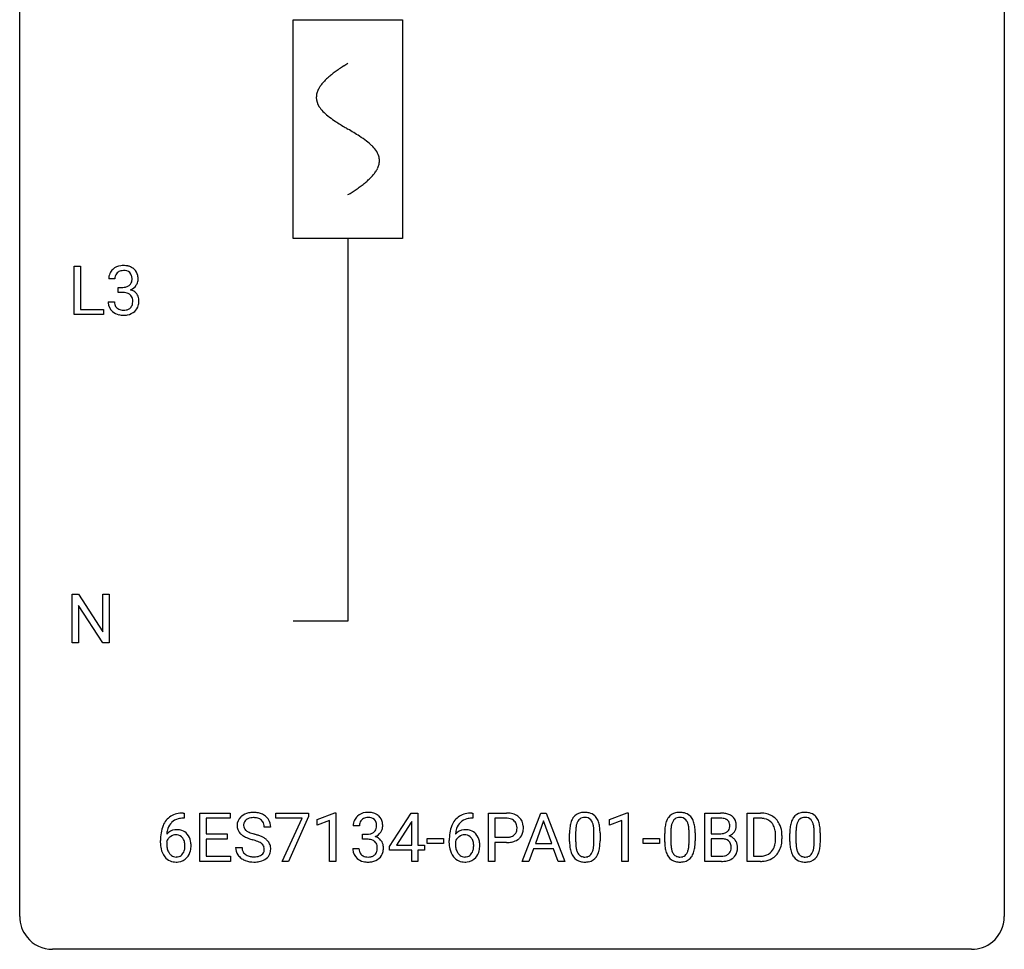
# Model space of a CAD drawing. Extents: x 2.8 to 26.6, y -2.8 to 44.8.
# Drawn here: x 2.8 to 26.6, y -2.8 to 19.7 of the extents above; entities that cross this region are included whole.
import ezdxf

# ---------------------------------------------------------------- set-up
doc = ezdxf.new("R2010")
doc.units = 0
for name, color, linetype in [('DEFAULT_255_1_234', 255, 'CONTINUOUS'), ('DEFAULT_255_2_778', 255, 'CONTINUOUS'), ('DEFAULT_255_2_778_1', 255, 'CONTINUOUS')]:
    doc.layers.add(name, color=color, linetype=linetype)

msp = doc.modelspace()

# ---------------------------------------------------------------- linework, layer by layer
at = {"layer": 'DEFAULT_255_1_234'}
for p, q in [((4.095, 12.578), (4.095, 13.747)), ((4.095, 13.747), (4.25, 13.747)), ((4.25, 13.747), (4.25, 12.704)), ((5.079, 13.441), (4.931, 13.441)), ((5.158, 13.114), (5.158, 13.235)), ((5.158, 13.235), (5.27, 13.235)), ((5.27, 13.114), (5.158, 13.114)), ((4.92, 12.886), (5.07, 12.886)), ((4.25, 12.704), (4.805, 12.704)), ((4.805, 12.704), (4.805, 12.578)), ((4.805, 12.578), (4.095, 12.578)), ((4.047, 4.64), (4.047, 5.81)), ((4.047, 5.81), (4.202, 5.81)), ((4.202, 5.81), (4.792, 4.905)), ((4.792, 4.905), (4.792, 5.81)), ((4.792, 5.81), (4.946, 5.81)), ((4.946, 5.81), (4.946, 4.64)), ((4.791, 4.64), (4.202, 5.542)), ((4.202, 5.542), (4.202, 4.64)), ((4.202, 4.64), (4.047, 4.64)), ((4.946, 4.64), (4.791, 4.64)), ((6.731, 0.519), (6.757, 0.519)), ((6.757, 0.519), (6.757, 0.393)), ((7.136, -0.651), (7.136, 0.518)), ((7.136, 0.518), (7.871, 0.518)), ((7.871, 0.518), (7.871, 0.391)), ((8.973, 0.396), (8.973, 0.518)), ((8.973, 0.518), (9.764, 0.518)), ((9.764, 0.518), (9.764, 0.435)), ((9.972, 0.364), (10.397, 0.524)), ((10.397, 0.524), (10.421, 0.524)), ((10.421, 0.524), (10.421, -0.651)), ((11.725, -0.292), (12.249, 0.518)), ((12.249, 0.518), (12.407, 0.518)), ((12.407, 0.518), (12.407, -0.259)), ((13.714, 0.519), (13.74, 0.519)), ((13.74, 0.519), (13.74, 0.393)), ((14.119, -0.651), (14.119, 0.518)), ((14.119, 0.518), (14.551, 0.518)), ((14.933, -0.651), (15.379, 0.518)), ((15.379, 0.518), (15.514, 0.518)), ((15.514, 0.518), (15.962, -0.651)), ((17.044, 0.364), (17.469, 0.524)), ((17.469, 0.524), (17.493, 0.524)), ((17.493, 0.524), (17.493, -0.651)), ((19.344, -0.651), (19.344, 0.518)), ((19.344, 0.518), (19.726, 0.518)), ((20.368, -0.651), (20.368, 0.518)), ((20.368, 0.518), (20.698, 0.518)), ((6.757, 0.393), (6.73, 0.393)), ((7.871, 0.391), (7.291, 0.391)), ((7.291, 0.391), (7.291, 0.015)), ((9.606, 0.396), (8.973, 0.396)), ((9.124, -0.651), (9.606, 0.396)), ((9.764, 0.435), (9.279, -0.651)), ((9.972, 0.229), (9.972, 0.364)), ((10.271, 0.339), (9.972, 0.229)), ((10.271, -0.651), (10.271, 0.339)), ((12.24, 0.283), (11.894, -0.259)), ((12.258, 0.315), (12.24, 0.283)), ((12.258, -0.259), (12.258, 0.315)), ((13.74, 0.393), (13.713, 0.393)), ((14.273, 0.391), (14.273, -0.067)), ((14.559, 0.391), (14.273, 0.391)), ((15.447, 0.328), (15.249, -0.219)), ((15.646, -0.219), (15.447, 0.328)), ((17.044, 0.229), (17.044, 0.364)), ((17.343, 0.339), (17.044, 0.229)), ((17.343, -0.651), (17.343, 0.339)), ((19.498, 0.391), (19.498, 0.019)), ((19.726, 0.391), (19.498, 0.391)), ((20.702, 0.391), (20.522, 0.391)), ((20.522, 0.391), (20.522, -0.525)), ((7.291, 0.015), (7.797, 0.015)), ((7.797, 0.015), (7.797, -0.111)), ((8.847, 0.18), (8.692, 0.18)), ((10.993, 0.211), (10.845, 0.211)), ((11.072, -0.116), (11.072, 0.006)), ((11.072, 0.006), (11.184, 0.006)), ((16.076, -0.173), (16.076, 0.026)), ((16.224, 0.062), (16.224, -0.176)), ((16.665, -0.193), (16.665, 0.051)), ((16.814, 0.04), (16.814, -0.153)), ((18.377, -0.173), (18.377, 0.026)), ((18.525, 0.062), (18.525, -0.176)), ((18.966, -0.193), (18.966, 0.051)), ((19.115, 0.04), (19.115, -0.153)), ((19.498, 0.019), (19.731, 0.019)), ((21.403, -0.173), (21.403, 0.026)), ((21.552, 0.062), (21.552, -0.176)), ((21.993, -0.193), (21.993, 0.051)), ((22.141, 0.04), (22.141, -0.153)), ((6.183, -0.206), (6.183, -0.149)), ((6.333, -0.169), (6.333, -0.223)), ((7.797, -0.111), (7.291, -0.111)), ((7.291, -0.111), (7.291, -0.525)), ((11.184, -0.116), (11.072, -0.116)), ((12.636, -0.215), (12.636, -0.094)), ((12.636, -0.094), (13.028, -0.094)), ((13.028, -0.215), (12.636, -0.215)), ((13.028, -0.094), (13.028, -0.215)), ((13.166, -0.206), (13.166, -0.149)), ((13.315, -0.169), (13.315, -0.223)), ((14.273, -0.067), (14.551, -0.067)), ((14.549, -0.193), (14.273, -0.193)), ((14.273, -0.193), (14.273, -0.651)), ((15.249, -0.219), (15.646, -0.219)), ((17.86, -0.215), (17.86, -0.094)), ((17.86, -0.094), (18.252, -0.094)), ((18.252, -0.215), (17.86, -0.215)), ((18.252, -0.094), (18.252, -0.215)), ((19.755, -0.104), (19.498, -0.104)), ((19.498, -0.104), (19.498, -0.525)), ((19.755, -0.104), (19.755, -0.104)), ((21.061, -0.099), (21.061, -0.03)), ((21.214, -0.027), (21.214, -0.102)), ((8, -0.312), (8.155, -0.312)), ((10.834, -0.343), (10.984, -0.343)), ((11.725, -0.38), (11.725, -0.292)), ((12.258, -0.38), (11.725, -0.38)), ((11.894, -0.259), (12.258, -0.259)), ((12.258, -0.651), (12.258, -0.38)), ((12.407, -0.259), (12.569, -0.259)), ((12.569, -0.38), (12.407, -0.38)), ((12.407, -0.38), (12.407, -0.651)), ((12.569, -0.259), (12.569, -0.38)), ((15.202, -0.346), (15.092, -0.651)), ((15.692, -0.346), (15.202, -0.346)), ((15.804, -0.651), (15.692, -0.346)), ((7.879, -0.651), (7.136, -0.651)), ((7.291, -0.525), (7.879, -0.525)), ((7.879, -0.525), (7.879, -0.651)), ((9.279, -0.651), (9.124, -0.651)), ((10.421, -0.651), (10.271, -0.651)), ((12.407, -0.651), (12.258, -0.651)), ((14.273, -0.651), (14.119, -0.651)), ((15.092, -0.651), (14.933, -0.651)), ((15.962, -0.651), (15.804, -0.651)), ((17.493, -0.651), (17.343, -0.651)), ((19.75, -0.651), (19.344, -0.651)), ((19.498, -0.525), (19.753, -0.525)), ((20.692, -0.651), (20.368, -0.651)), ((20.522, -0.525), (20.684, -0.525))]:
    msp.add_line(p, q, dxfattribs=at)
for centre, radius, start, end in [((5.241, 13.445), 0.31, 155.3484, 180.7485), ((5.236, 13.442), 0.307, 131.5745, 154.4798), ((5.267, 13.41), 0.352, 96.9875, 131.9691), ((5.264, 13.454), 0.183, 133.8349, 173.5344), ((5.268, 13.448), 0.191, 103.2932, 133.5619), ((5.288, 13.368), 0.273, 89.5325, 103.5319), ((5.289, 13.285), 0.478, 89.8596, 97.7825), ((5.294, 13.259), 0.504, 78.3655, 90.4132), ((5.294, 13.341), 0.301, 76.1117, 90.7026), ((5.333, 13.479), 0.157, 13.9577, 77.6713), ((5.33, 13.425), 0.334, 56.6229, 78.6387), ((5.351, 13.463), 0.291, 47.0254, 56.0854), ((5.353, 13.467), 0.287, 10.9208, 46.7778), ((5.336, 13.441), 0.257, 172.5097, 180.1367), ((5.317, 13.423), 0.177, 311.7324, 354.2802), ((5.198, 13.44), 0.297, 359.1805, 15.0453), ((5.244, 13.435), 0.251, 353.0938, 0.1181), ((5.4, 13.434), 0.243, 332.355, 359.7179), ((5.217, 13.435), 0.427, 359.6364, 11.6087), ((5.267, 13.574), 0.339, 270.492, 281.8952), ((5.264, 12.658), 0.456, 84.0193, 89.3331), ((5.28, 12.794), 0.319, 71.901, 84.3554), ((5.291, 13.464), 0.226, 281.6692, 301.2943), ((5.316, 12.9), 0.207, 49.5089, 72.1836), ((5.308, 13.433), 0.191, 301.7833, 311.7545), ((5.323, 13.507), 0.357, 292.5402, 293.6925), ((5.362, 12.862), 0.331, 57.6435, 72.8625), ((5.351, 13.454), 0.297, 292.9802, 325.2392), ((5.398, 12.919), 0.263, 36.7249, 57.4698), ((5.335, 13.465), 0.315, 325.2334, 332.8746), ((5.316, 12.886), 0.396, 179.9755, 183.2323), ((5.212, 12.873), 0.291, 181.8183, 229.6455), ((5.299, 12.884), 0.229, 179.4465, 196.2869), ((5.334, 12.925), 0.176, 12.9498, 48.7551), ((5.235, 12.894), 0.278, 344.5987, 357.927), ((5.248, 12.903), 0.265, 359.5048, 13.424), ((5.145, 12.901), 0.367, 357.4749, 0.0231), ((5.397, 12.921), 0.263, 8.0545, 36.3561), ((5.273, 12.9), 0.389, 343.983, 0.5572), ((5.311, 12.905), 0.351, 359.8321, 8.587), ((5.254, 12.92), 0.354, 229.4223, 256.8556), ((5.25, 12.871), 0.179, 196.5661, 227.7059), ((5.267, 12.889), 0.203, 227.7652, 257.8763), ((5.289, 12.983), 0.3, 257.4584, 270.4266), ((5.294, 13.012), 0.329, 269.5962, 280.8789), ((5.317, 12.898), 0.212, 280.6346, 299.8596), ((5.324, 12.919), 0.354, 279.783, 311.6256), ((5.336, 12.862), 0.171, 300.3576, 314.5518), ((5.327, 12.868), 0.182, 315.0728, 345.0431), ((5.362, 12.876), 0.297, 311.636, 343.7652), ((5.287, 13.058), 0.496, 256.6829, 270.4412), ((5.294, 13.062), 0.5, 269.7286, 280.3856), ((6.671, 0.059), 0.451, 102.8716, 140.8565), ((6.736, -0.185), 0.703, 90.3778, 103.5869), ((8.391, 0.142), 0.388, 101.9878, 128.8743), ((8.43, -0.03), 0.564, 89.5907, 102.3169), ((8.437, 0.002), 0.532, 77.2361, 90.3248), ((8.458, 0.099), 0.433, 63.8378, 77.0809), ((8.486, 0.15), 0.375, 45.9864, 64.1608), ((11.181, 0.181), 0.352, 96.9875, 131.9691), ((11.203, 0.056), 0.478, 89.8596, 97.7825), ((11.208, 0.03), 0.504, 78.3655, 90.4132), ((11.244, 0.196), 0.334, 56.6229, 78.6387), ((13.654, 0.059), 0.451, 102.8716, 140.8565), ((13.718, -0.185), 0.703, 90.3778, 103.5869), ((14.555, -0.088), 0.606, 78.8378, 90.3984), ((14.596, 0.114), 0.4, 58.9633, 79.0811), ((16.398, 0.243), 0.286, 101.6441, 144.5142), ((16.441, 0.074), 0.46, 89.5284, 102.582), ((16.449, 0.07), 0.464, 77.0438, 90.5081), ((16.489, 0.234), 0.295, 48.2779, 77.4995), ((18.699, 0.243), 0.286, 101.6441, 144.5142), ((18.742, 0.074), 0.46, 89.5284, 102.582), ((18.75, 0.07), 0.464, 77.0438, 90.5081), ((18.79, 0.234), 0.295, 48.2779, 77.4995), ((19.73, -0.219), 0.737, 82.1257, 90.2933), ((19.769, 0.053), 0.462, 69.9044, 82.2857), ((19.826, 0.207), 0.298, 51.1839, 70.0182), ((20.702, -0.068), 0.587, 75.4101, 90.3804), ((20.725, 0.027), 0.488, 60.1456, 75.1888), ((21.726, 0.243), 0.286, 101.6441, 144.5142), ((21.768, 0.074), 0.46, 89.5284, 102.582), ((21.776, 0.07), 0.464, 77.0438, 90.5081), ((21.816, 0.234), 0.295, 48.2779, 77.4995), ((6.735, 0.014), 0.53, 141.4298, 157.8541), ((6.713, 0.027), 0.369, 134.5303, 161.6211), ((6.696, 0.038), 0.35, 104.2855, 133.8629), ((6.735, -0.107), 0.5, 90.6001, 104.5147), ((8.316, 0.22), 0.28, 132.4834, 181.0242), ((8.376, 0.164), 0.361, 129.2532, 133.4243), ((8.356, 0.228), 0.163, 127.7287, 176.7105), ((8.38, 0.198), 0.201, 114.0401, 127.9851), ((8.408, 0.134), 0.271, 99.0695, 113.7659), ((8.432, -0.011), 0.418, 89.6698, 99.231), ((8.435, -0.05), 0.457, 86.264, 90.0526), ((8.445, 0.071), 0.336, 73.7888, 86.6653), ((8.478, 0.181), 0.221, 48.5928, 74.1242), ((8.495, 0.201), 0.195, 14.9781, 48.2004), ((8.424, 0.182), 0.268, 359.4693, 14.9832), ((8.512, 0.18), 0.335, 32.2747, 45.6547), ((8.519, 0.182), 0.329, 359.6507, 32.613), ((11.155, 0.215), 0.31, 155.3484, 180.7485), ((11.15, 0.212), 0.307, 131.5745, 154.4798), ((11.25, 0.212), 0.257, 172.5097, 180.1367), ((11.178, 0.225), 0.183, 133.8349, 173.5344), ((11.182, 0.219), 0.191, 103.2932, 133.5619), ((11.202, 0.139), 0.273, 89.5325, 103.5319), ((11.208, 0.111), 0.301, 76.1117, 90.7026), ((11.247, 0.25), 0.157, 13.9577, 77.6713), ((11.112, 0.211), 0.297, 359.1805, 15.0453), ((11.265, 0.234), 0.291, 47.0254, 56.0854), ((11.267, 0.238), 0.287, 10.9208, 46.7778), ((11.131, 0.206), 0.427, 359.6364, 11.6087), ((13.718, 0.014), 0.53, 141.4298, 157.8541), ((13.696, 0.027), 0.369, 134.5303, 161.6211), ((13.679, 0.038), 0.35, 104.2855, 133.8629), ((13.718, -0.107), 0.5, 90.6001, 104.5147), ((14.551, -0.032), 0.424, 87.8575, 88.8), ((14.556, 0.056), 0.336, 75.2762, 88.2915), ((14.586, 0.161), 0.226, 46.8629, 75.6677), ((14.601, 0.178), 0.203, 15.7442, 46.6203), ((14.627, 0.17), 0.336, 48.0198, 58.4472), ((14.635, 0.179), 0.324, 3.3375, 48.1767), ((16.819, 0.082), 0.74, 164.3059, 173.9002), ((16.528, 0.166), 0.437, 148.7922, 164.5684), ((16.432, 0.219), 0.328, 144.5884, 148.1176), ((16.739, 0.114), 0.511, 163.3763, 172.1411), ((16.53, 0.177), 0.292, 149.4209, 163.6286), ((16.424, 0.241), 0.168, 105.7981, 149.7388), ((16.442, 0.175), 0.237, 89.3807, 105.6763), ((16.445, 0.149), 0.263, 81.106, 90.2185), ((16.463, 0.237), 0.173, 30.7408, 82.4657), ((16.411, 0.203), 0.236, 24.2871, 31.3936), ((16.294, 0.153), 0.363, 12.0806, 23.8174), ((16.496, 0.247), 0.281, 36.3142, 47.6306), ((16.409, 0.188), 0.386, 18.2932, 35.6769), ((16.155, 0.101), 0.654, 8.0247, 18.5605), ((19.12, 0.082), 0.74, 164.3059, 173.9002), ((18.829, 0.166), 0.437, 148.7922, 164.5684), ((18.734, 0.219), 0.328, 144.5884, 148.1176), ((19.04, 0.114), 0.511, 163.3763, 172.1411), ((18.831, 0.177), 0.292, 149.4209, 163.6286), ((18.725, 0.241), 0.168, 105.7981, 149.7388), ((18.743, 0.175), 0.237, 89.3807, 105.6763), ((18.747, 0.149), 0.263, 81.106, 90.2185), ((18.765, 0.237), 0.173, 30.7408, 82.4657), ((18.712, 0.203), 0.236, 24.2871, 31.3936), ((18.595, 0.153), 0.363, 12.0806, 23.8174), ((18.797, 0.247), 0.281, 36.3142, 47.6306), ((18.71, 0.188), 0.386, 18.2932, 35.6769), ((18.456, 0.101), 0.654, 8.0247, 18.5605), ((19.727, 0.037), 0.354, 89.8708, 90.0431), ((19.729, -0.085), 0.477, 82.6985, 90.1729), ((19.753, 0.096), 0.294, 71.6863, 82.8456), ((19.79, 0.206), 0.177, 52.8286, 71.985), ((19.818, 0.245), 0.13, 31.8853, 52.1413), ((19.789, 0.229), 0.162, 10.9182, 31.323), ((19.693, 0.209), 0.26, 359.5559, 11.2096), ((19.851, 0.245), 0.253, 12.1017, 50.4215), ((19.713, 0.21), 0.396, 359.5251, 12.8212), ((20.7, -0.065), 0.457, 79.2152, 89.7446), ((20.733, 0.079), 0.308, 40.384, 80.1431), ((20.741, 0.055), 0.456, 26.5254, 60.1451), ((20.707, 0.06), 0.341, 26.5777, 40.1532), ((20.629, -0.004), 0.583, 7.403, 26.8321), ((22.146, 0.082), 0.74, 164.3059, 173.9002), ((21.855, 0.166), 0.437, 148.7922, 164.5684), ((21.76, 0.219), 0.328, 144.5884, 148.1176), ((22.067, 0.114), 0.511, 163.3763, 172.1411), ((21.857, 0.177), 0.292, 149.4209, 163.6286), ((21.751, 0.241), 0.168, 105.7981, 149.7388), ((21.769, 0.175), 0.237, 89.3807, 105.6763), ((21.773, 0.149), 0.263, 81.106, 90.2185), ((21.791, 0.237), 0.173, 30.7408, 82.4657), ((21.738, 0.203), 0.236, 24.2871, 31.3936), ((21.621, 0.153), 0.363, 12.0806, 23.8174), ((21.824, 0.247), 0.281, 36.3142, 47.6306), ((21.737, 0.188), 0.386, 18.2932, 35.6769), ((21.482, 0.101), 0.654, 8.0247, 18.5605), ((7.396, -0.143), 1.213, 171.4525, 180.3159), ((6.956, -0.074), 0.768, 157.9803, 171.6247), ((6.564, -0.189), 0.303, 95.8331, 138.9955), ((7.019, -0.051), 0.687, 173.7811, 174.9255), ((6.878, -0.032), 0.545, 161.285, 174.2077), ((6.586, -0.317), 0.433, 89.8754, 97.0544), ((6.591, -0.234), 0.349, 71.6408, 90.624), ((6.606, -0.178), 0.292, 39.6368, 71.019), ((6.542, -0.233), 0.376, 10.6587, 39.9044), ((8.317, 0.213), 0.28, 179.5062, 199.8695), ((8.31, 0.214), 0.274, 200.6782, 228.1764), ((8.359, 0.262), 0.342, 227.4065, 229.9881), ((8.424, 0.218), 0.232, 175.1779, 180.0582), ((8.34, 0.217), 0.147, 179.6142, 228.1246), ((8.384, 0.258), 0.207, 226.578, 230.88), ((8.431, 0.32), 0.285, 231.4635, 241.9261), ((8.551, 0.54), 0.536, 241.7179, 248.326), ((8.689, 0.884), 0.906, 248.2008, 252.4528), ((8.81, 1.256), 1.297, 252.3391, 254.3469), ((8.056, -1.442), 1.504, 71.0197, 74.4087), ((11.181, 0.345), 0.339, 270.492, 281.8952), ((11.205, 0.235), 0.226, 281.6692, 301.2943), ((11.222, 0.204), 0.191, 301.7833, 311.7545), ((11.231, 0.193), 0.177, 311.7324, 354.2802), ((11.265, 0.225), 0.297, 292.9802, 325.2392), ((11.158, 0.206), 0.251, 353.0938, 0.1181), ((11.25, 0.235), 0.315, 325.2334, 332.8746), ((11.315, 0.204), 0.243, 332.355, 359.7179), ((14.379, -0.143), 1.213, 171.4525, 180.3159), ((13.939, -0.074), 0.768, 157.9803, 171.6247), ((13.547, -0.189), 0.303, 95.8331, 138.9955), ((14.002, -0.051), 0.687, 173.7811, 174.9255), ((13.861, -0.032), 0.545, 161.285, 174.2077), ((13.569, -0.317), 0.433, 89.8754, 97.0544), ((13.574, -0.234), 0.349, 71.6408, 90.624), ((13.589, -0.178), 0.292, 39.6368, 71.019), ((13.525, -0.233), 0.376, 10.6587, 39.9044), ((14.615, 0.131), 0.188, 311.7855, 347.2861), ((14.538, 0.162), 0.268, 359.4672, 15.5934), ((14.517, 0.156), 0.289, 346.6893, 0.1059), ((14.441, 0.159), 0.365, 359.6351, 0.0053), ((14.661, 0.122), 0.295, 310.8832, 346.5426), ((14.525, 0.157), 0.435, 346.1878, 0.506), ((14.512, 0.161), 0.448, 359.9478, 4.6829), ((17.271, 0.031), 1.195, 173.7676, 180.2316), ((17.372, 0.052), 1.148, 177.8632, 179.5044), ((17.069, 0.066), 0.844, 172.0259, 178.0703), ((16.018, 0.092), 0.646, 4.8362, 12.2905), ((15.597, 0.054), 1.068, 359.809, 4.9408), ((15.739, 0.04), 1.075, 1.1274, 8.1718), ((15.415, 0.027), 1.399, 0.5424, 1.3863), ((19.572, 0.031), 1.195, 173.7676, 180.2316), ((19.673, 0.052), 1.148, 177.8632, 179.5044), ((19.37, 0.066), 0.844, 172.0259, 178.0703), ((18.319, 0.092), 0.646, 4.8362, 12.2905), ((17.898, 0.054), 1.068, 359.809, 4.9408), ((18.04, 0.04), 1.075, 1.1274, 8.1718), ((17.716, 0.027), 1.399, 0.5424, 1.3863), ((19.733, 0.348), 0.329, 269.6065, 281.4534), ((19.756, 0.243), 0.221, 281.2041, 302.5148), ((19.769, 0.218), 0.193, 303.0217, 309.837), ((19.788, 0.198), 0.165, 309.5228, 356.951), ((19.721, 0.207), 0.232, 355.4701, 0.0493), ((19.829, 0.235), 0.29, 298.6825, 323.2757), ((19.871, 0.203), 0.238, 323.4908, 0.8817), ((20.614, 0.016), 0.443, 9.6572, 26.1933), ((20.378, -0.026), 0.683, 359.6455, 9.8608), ((20.469, -0.029), 0.744, 0.1605, 7.7176), ((22.598, 0.031), 1.195, 173.7676, 180.2316), ((22.7, 0.052), 1.148, 177.8632, 179.5044), ((22.397, 0.066), 0.844, 172.0259, 178.0703), ((21.346, 0.092), 0.646, 4.8362, 12.2905), ((20.925, 0.054), 1.068, 359.809, 4.9408), ((21.066, 0.04), 1.075, 1.1274, 8.1718), ((20.742, 0.027), 1.399, 0.5424, 1.3863), ((6.838, -0.211), 0.655, 179.6345, 191.7836), ((6.856, -0.226), 0.523, 179.6514, 190.2856), ((6.549, -0.246), 0.23, 145.2975, 160.266), ((6.566, -0.26), 0.252, 124.9745, 144.8959), ((6.562, -0.245), 0.237, 89.8751, 126.2072), ((6.562, -0.243), 0.235, 85.0141, 90.0513), ((6.569, -0.193), 0.184, 36.8251, 85.7416), ((6.527, -0.231), 0.241, 32.3035, 38.0827), ((6.496, -0.248), 0.276, 11.0482, 31.8146), ((6.368, -0.274), 0.407, 359.6214, 11.2839), ((6.388, -0.267), 0.535, 359.6826, 11.1326), ((8.437, 0.362), 0.469, 230.4982, 241.8087), ((8.59, 0.642), 0.788, 241.6337, 249.0065), ((8.758, 1.075), 1.252, 248.9199, 254.144), ((7.972, -1.672), 1.604, 71.7183, 73.9259), ((8.151, -1.133), 1.037, 68.0063, 71.8053), ((8.323, -0.71), 0.58, 62.2515, 68.1221), ((8.225, -0.953), 0.986, 66.1847, 71.0864), ((8.462, -0.45), 0.285, 52.7386, 62.4979), ((8.381, -0.602), 0.603, 59.3536, 66.2692), ((8.544, -0.341), 0.149, 16.4723, 52.6262), ((8.47, -0.452), 0.428, 49.1021, 59.3294), ((8.551, -0.359), 0.304, 32.792, 49.2506), ((8.584, -0.336), 0.264, 31.1181, 32.4005), ((8.575, -0.339), 0.274, 8.1117, 30.7959), ((11.178, -0.571), 0.456, 84.0193, 89.3331), ((11.195, -0.435), 0.319, 71.901, 84.3554), ((11.23, -0.329), 0.207, 49.5089, 72.1836), ((11.249, -0.304), 0.176, 12.9498, 48.7551), ((11.237, 0.278), 0.357, 292.5402, 293.6925), ((11.277, -0.367), 0.331, 57.6435, 72.8625), ((11.312, -0.31), 0.263, 36.7249, 57.4698), ((11.311, -0.309), 0.263, 8.0545, 36.3561), ((13.82, -0.211), 0.655, 179.6345, 191.7836), ((13.531, -0.246), 0.23, 145.2975, 160.266), ((13.839, -0.226), 0.523, 179.6514, 190.2856), ((13.549, -0.26), 0.252, 124.9745, 144.8959), ((13.544, -0.245), 0.237, 89.8751, 126.2072), ((13.545, -0.243), 0.235, 85.0141, 90.0513), ((13.552, -0.193), 0.184, 36.8251, 85.7416), ((13.51, -0.231), 0.241, 32.3035, 38.0827), ((13.479, -0.248), 0.276, 11.0482, 31.8146), ((13.351, -0.274), 0.407, 359.6214, 11.2839), ((13.37, -0.267), 0.535, 359.6826, 11.1326), ((14.55, 0.563), 0.757, 269.897, 275.0189), ((14.553, 0.355), 0.423, 269.6593, 279.4154), ((14.573, 0.342), 0.535, 274.685, 287.0245), ((14.579, 0.206), 0.271, 279.205, 294.9901), ((14.608, 0.141), 0.2, 295.2888, 311.2911), ((14.63, 0.163), 0.347, 286.6925, 310.2288), ((17.428, -0.155), 1.353, 180.7449, 181.151), ((17.148, -0.165), 1.072, 180.8976, 188.0056), ((17.265, -0.179), 1.04, 179.7996, 185.246), ((15.803, -0.194), 0.862, 351.8069, 357.7959), ((15.479, -0.178), 1.186, 357.5872, 359.2678), ((15.589, -0.157), 1.225, 353.8442, 0.2288), ((19.729, -0.155), 1.353, 180.7449, 181.151), ((19.449, -0.165), 1.072, 180.8976, 188.0056), ((19.566, -0.179), 1.04, 179.7996, 185.246), ((18.104, -0.194), 0.862, 351.8069, 357.7959), ((17.78, -0.178), 1.186, 357.5872, 359.2678), ((17.89, -0.157), 1.225, 353.8442, 0.2288), ((19.76, -0.466), 0.361, 76.5636, 90.6981), ((19.811, -0.28), 0.169, 17.6685, 78.9941), ((19.793, 0.295), 0.36, 293.1999, 299.1396), ((19.86, -0.313), 0.287, 54.0012, 74.9168), ((19.708, -0.311), 0.277, 359.0456, 17.2296), ((19.872, -0.294), 0.264, 36.3581, 53.5292), ((19.859, -0.303), 0.28, 4.819, 36.309), ((20.51, -0.12), 0.55, 343.3325, 355.8549), ((20.3, -0.1), 0.761, 355.4989, 0.0792), ((20.486, -0.106), 0.728, 348.7289, 0.3012), ((22.756, -0.155), 1.353, 180.7449, 181.151), ((22.476, -0.165), 1.072, 180.8976, 188.0056), ((22.592, -0.179), 1.04, 179.7996, 185.246), ((21.13, -0.194), 0.862, 351.8069, 357.7959), ((20.807, -0.178), 1.186, 357.5872, 359.2678), ((20.917, -0.157), 1.225, 353.8442, 0.2288), ((6.644, -0.254), 0.456, 191.4116, 218.6078), ((6.687, -0.258), 0.351, 190.0945, 207.5098), ((6.63, -0.285), 0.288, 207.9583, 216.3251), ((6.596, -0.313), 0.245, 215.7661, 232.5457), ((6.572, -0.36), 0.183, 289.1833, 322.9684), ((6.51, -0.312), 0.261, 322.6008, 346.5182), ((6.395, -0.283), 0.38, 346.2582, 358.7742), ((6.293, -0.277), 0.482, 358.3755, 0.0098), ((6.55, -0.314), 0.367, 318.141, 347.6119), ((6.384, -0.274), 0.539, 347.2487, 0.4369), ((8.309, -0.316), 0.309, 179.2419, 215.2648), ((8.385, -0.315), 0.23, 179.3355, 199.1046), ((8.352, -0.324), 0.196, 199.8829, 232.7063), ((8.535, -0.364), 0.159, 306.3944, 355.3031), ((8.498, -0.354), 0.196, 359.4179, 16.1972), ((8.484, -0.356), 0.21, 354.366, 0.0699), ((8.574, -0.36), 0.276, 307.5917, 336.4316), ((8.556, -0.358), 0.293, 337.4731, 0.7537), ((8.494, -0.353), 0.356, 359.8389, 8.4707), ((11.23, -0.343), 0.396, 179.9755, 183.2323), ((11.126, -0.356), 0.291, 181.8183, 229.6455), ((11.213, -0.345), 0.229, 179.4465, 196.2869), ((11.164, -0.358), 0.179, 196.5661, 227.7059), ((11.241, -0.362), 0.182, 315.0728, 345.0431), ((11.149, -0.335), 0.278, 344.5987, 357.927), ((11.162, -0.326), 0.265, 359.5048, 13.424), ((11.06, -0.329), 0.367, 357.4749, 0.0231), ((11.276, -0.353), 0.297, 311.636, 343.7652), ((11.187, -0.329), 0.389, 343.983, 0.5572), ((11.225, -0.324), 0.351, 359.8321, 8.587), ((13.627, -0.254), 0.456, 191.4116, 218.6078), ((13.669, -0.258), 0.351, 190.0945, 207.5098), ((13.613, -0.285), 0.288, 207.9583, 216.3251), ((13.579, -0.313), 0.245, 215.7661, 232.5457), ((13.554, -0.36), 0.183, 289.1833, 322.9684), ((13.493, -0.312), 0.261, 322.6008, 346.5182), ((13.377, -0.283), 0.38, 346.2582, 358.7742), ((13.276, -0.277), 0.482, 358.3755, 0.0098), ((13.533, -0.314), 0.367, 318.141, 347.6119), ((13.366, -0.274), 0.539, 347.2487, 0.4369), ((16.753, -0.223), 0.673, 187.8816, 198.2347), ((16.504, -0.306), 0.41, 197.9694, 215.2624), ((16.861, -0.218), 0.634, 185.1412, 193.008), ((16.596, -0.28), 0.363, 192.7898, 205.2508), ((16.492, -0.327), 0.248, 205.8005, 211.2538), ((16.439, -0.362), 0.185, 210.379, 238.4008), ((16.462, -0.373), 0.171, 287.7958, 329.0809), ((16.367, -0.313), 0.284, 328.6635, 343.3325), ((16.149, -0.245), 0.512, 343.0499, 351.9393), ((16.352, -0.294), 0.447, 329.2804, 344.7473), ((16.053, -0.209), 0.758, 344.4935, 353.9765), ((19.054, -0.223), 0.673, 187.8816, 198.2347), ((18.805, -0.306), 0.41, 197.9694, 215.2624), ((19.162, -0.218), 0.634, 185.1412, 193.008), ((18.897, -0.28), 0.363, 192.7898, 205.2508), ((18.793, -0.327), 0.248, 205.8005, 211.2538), ((18.74, -0.362), 0.185, 210.379, 238.4008), ((18.764, -0.373), 0.171, 287.7958, 329.0809), ((18.668, -0.313), 0.284, 328.6635, 343.3325), ((18.451, -0.245), 0.512, 343.0499, 351.9393), ((18.654, -0.294), 0.447, 329.2804, 344.7473), ((18.354, -0.209), 0.758, 344.4935, 353.9765), ((19.793, -0.325), 0.194, 303.0369, 311.8811), ((19.8, -0.333), 0.183, 311.9916, 351.7143), ((19.718, -0.317), 0.267, 350.734, 0.2222), ((19.848, -0.344), 0.288, 311.1786, 344.6887), ((19.749, -0.318), 0.391, 344.7479, 0.5373), ((19.781, -0.314), 0.358, 359.937, 5.5204), ((20.724, -0.201), 0.319, 283.77, 318.1555), ((20.69, -0.176), 0.361, 318.7416, 343.6874), ((20.748, -0.191), 0.449, 299.2532, 333.4571), ((20.651, -0.139), 0.559, 333.0707, 348.7182), ((22.08, -0.223), 0.673, 187.8816, 198.2347), ((21.831, -0.306), 0.41, 197.9694, 215.2624), ((22.188, -0.218), 0.634, 185.1412, 193.008), ((21.924, -0.28), 0.363, 192.7898, 205.2508), ((21.819, -0.327), 0.248, 205.8005, 211.2538), ((21.767, -0.362), 0.185, 210.379, 238.4008), ((21.79, -0.373), 0.171, 287.7958, 329.0809), ((21.694, -0.313), 0.284, 328.6635, 343.3325), ((21.477, -0.245), 0.512, 343.0499, 351.9393), ((21.68, -0.294), 0.447, 329.2804, 344.7473), ((21.381, -0.209), 0.758, 344.4935, 353.9765), ((6.556, -0.328), 0.341, 218.1665, 245.8781), ((6.555, -0.313), 0.354, 246.914, 270.7437), ((6.558, -0.362), 0.183, 232.8005, 270.6606), ((6.562, -0.325), 0.219, 269.3554, 288.4744), ((6.561, -0.211), 0.457, 269.8874, 276.7918), ((6.583, -0.341), 0.325, 275.6342, 317.8248), ((8.336, -0.297), 0.342, 215.3403, 233.0843), ((8.391, -0.222), 0.436, 233.167, 246.4951), ((8.433, -0.134), 0.533, 246.1383, 248.0543), ((8.399, -0.264), 0.272, 232.3738, 255.5137), ((8.439, -0.115), 0.553, 248.2708, 270.4056), ((8.433, -0.14), 0.401, 255.2446, 267.5321), ((8.442, -0.017), 0.525, 267.1558, 270.0287), ((8.445, -0.061), 0.48, 269.7, 278.166), ((8.443, 0.089), 0.756, 269.9708, 272.8178), ((8.456, -0.091), 0.576, 272.4383, 284.6465), ((8.471, -0.234), 0.305, 278.0231, 290.6255), ((8.505, -0.327), 0.206, 290.662, 307.0371), ((8.505, -0.273), 0.387, 284.3734, 307.1424), ((8.528, -0.309), 0.345, 307.6552, 308.453), ((11.168, -0.309), 0.354, 229.4223, 256.8556), ((11.181, -0.34), 0.203, 227.7652, 257.8763), ((11.202, -0.171), 0.496, 256.6829, 270.4412), ((11.203, -0.246), 0.3, 257.4584, 270.4266), ((11.208, -0.217), 0.329, 269.5962, 280.8789), ((11.208, -0.167), 0.5, 269.7286, 280.3856), ((11.231, -0.331), 0.212, 280.6346, 299.8596), ((11.238, -0.311), 0.354, 279.783, 311.6256), ((11.25, -0.368), 0.171, 300.3576, 314.5518), ((13.539, -0.328), 0.341, 218.1665, 245.8781), ((13.538, -0.313), 0.354, 246.914, 270.7437), ((13.54, -0.362), 0.183, 232.8005, 270.6606), ((13.545, -0.325), 0.219, 269.3554, 288.4744), ((13.543, -0.211), 0.457, 269.8874, 276.7918), ((13.566, -0.341), 0.325, 275.6342, 317.8248), ((16.402, -0.375), 0.287, 215.8618, 257.2789), ((16.442, -0.22), 0.447, 256.6229, 270.5104), ((16.437, -0.357), 0.188, 239.6521, 265.9794), ((16.446, -0.29), 0.256, 265.1315, 270.0603), ((16.449, -0.323), 0.224, 269.3315, 287.2178), ((16.449, -0.208), 0.459, 269.5977, 281.6734), ((16.489, -0.375), 0.288, 280.5801, 324.9173), ((16.452, -0.349), 0.334, 324.9352, 328.616), ((18.703, -0.375), 0.287, 215.8618, 257.2789), ((18.743, -0.22), 0.447, 256.6229, 270.5104), ((18.738, -0.357), 0.188, 239.6521, 265.9794), ((18.747, -0.29), 0.256, 265.1315, 270.0603), ((18.75, -0.323), 0.224, 269.3315, 287.2178), ((18.75, -0.208), 0.459, 269.5977, 281.6734), ((18.791, -0.375), 0.288, 280.5801, 324.9173), ((18.753, -0.349), 0.334, 324.9352, 328.616), ((19.75, 0.045), 0.696, 269.9237, 274.4456), ((19.755, -0.189), 0.336, 269.6056, 281.374), ((19.768, -0.143), 0.507, 274.1042, 286.4072), ((19.778, -0.298), 0.225, 281.1056, 302.5132), ((19.819, -0.308), 0.335, 286.0418, 310.8441), ((20.688, -0.065), 0.46, 269.497, 284.0205), ((20.686, 0.028), 0.679, 270.4444, 278.4511), ((20.712, -0.123), 0.527, 278.1072, 299.034), ((21.729, -0.375), 0.287, 215.8618, 257.2789), ((21.77, -0.22), 0.447, 256.6229, 270.5104), ((21.765, -0.357), 0.188, 239.6521, 265.9794), ((21.773, -0.29), 0.256, 265.1315, 270.0603), ((21.776, -0.323), 0.224, 269.3315, 287.2178), ((21.777, -0.208), 0.459, 269.5977, 281.6734), ((21.817, -0.375), 0.288, 280.5801, 324.9173), ((21.779, -0.349), 0.334, 324.9352, 328.616)]:
    msp.add_arc(centre, radius, start, end, dxfattribs=at)
at = {"layer": 'DEFAULT_255_2_778'}
for p, q in [((2.778, -1.984), (2.778, 44.053)), ((26.591, 44.053), (26.591, -1.984)), ((9.393, 19.711), (12.038, 19.711)), ((9.393, 14.42), (9.393, 19.711)), ((12.038, 19.711), (12.038, 14.42)), ((12.038, 14.42), (9.393, 14.42)), ((10.716, 14.42), (10.716, 5.159)), ((10.716, 5.159), (9.393, 5.159)), ((25.797, -2.778), (3.572, -2.778))]:
    msp.add_line(p, q, dxfattribs=at)
for centre, start, end in [((3.57, -1.986), 179.8524, 219.1642), ((25.799, -1.986), 309.4762, 0.1483), ((3.57, -1.987), 219.1282, 270.1454), ((25.799, -1.987), 269.8517, 309.5112)]:
    msp.add_arc(centre, 0.791, start, end, dxfattribs=at)
at = {"layer": 'DEFAULT_255_2_778_1'}
for centre, radius, start, end in [((12.746, 15.226), 3.983, 122.3408, 124.1947), ((13.192, 14.522), 4.816, 120.9443, 122.3518), ((11.585, 16.809), 2.019, 128.8749, 131.8727), ((11.92, 16.395), 2.551, 126.4327, 128.8877), ((12.306, 15.872), 3.201, 124.1856, 126.4339), ((10.596, 17.726), 0.665, 145.8787, 153.8146), ((10.792, 17.594), 0.902, 139.9302, 145.926), ((11.025, 17.399), 1.205, 135.3894, 139.9687), ((11.288, 17.14), 1.574, 131.8616, 135.4169), ((10.343, 17.828), 0.391, 164.322, 179.8083), ((10.444, 17.8), 0.496, 153.7706, 164.3485), ((10.364, 17.836), 0.412, 180.9499, 213.8112), ((10.64, 18.006), 0.736, 212.8271, 224.2585), ((11.022, 18.375), 1.268, 224.1376, 231.4508), ((11.665, 19.178), 2.296, 231.3956, 236.1256), ((13.497, 21.925), 5.598, 236.2233, 239.1315), ((25.447, 41.652), 28.662, 238.8607, 239.0711), ((6.275, 9.555), 8.725, 57.2421, 59.4063), ((9.503, 14.586), 2.748, 52.8289, 57.079), ((10.277, 15.607), 1.466, 46.3042, 52.8597), ((10.71, 16.057), 0.842, 36.2174, 46.4091), ((10.994, 16.262), 0.492, 17.4004, 36.549), ((10.981, 16.334), 0.503, 333.2506, 343.8466), ((11.108, 16.301), 0.371, 0.0677, 16.7951), ((11.087, 16.303), 0.392, 343.8035, 359.7912), ((10.404, 16.735), 1.209, 315.4578, 319.8038), ((10.632, 16.543), 0.911, 319.7561, 325.6976), ((10.827, 16.41), 0.675, 325.6601, 333.3123), ((9.477, 17.781), 2.608, 306.1165, 308.73), ((9.831, 17.339), 2.042, 308.7231, 311.7471), ((10.14, 16.994), 1.578, 311.7299, 315.4671), ((8.243, 19.603), 4.809, 300.9435, 302.3758), ((8.662, 18.941), 4.026, 302.3733, 303.9712), ((9.074, 18.332), 3.29, 303.9559, 306.1266)]:
    msp.add_arc(centre, radius, start, end, dxfattribs=at)

doc.saveas('drawing.dxf')
